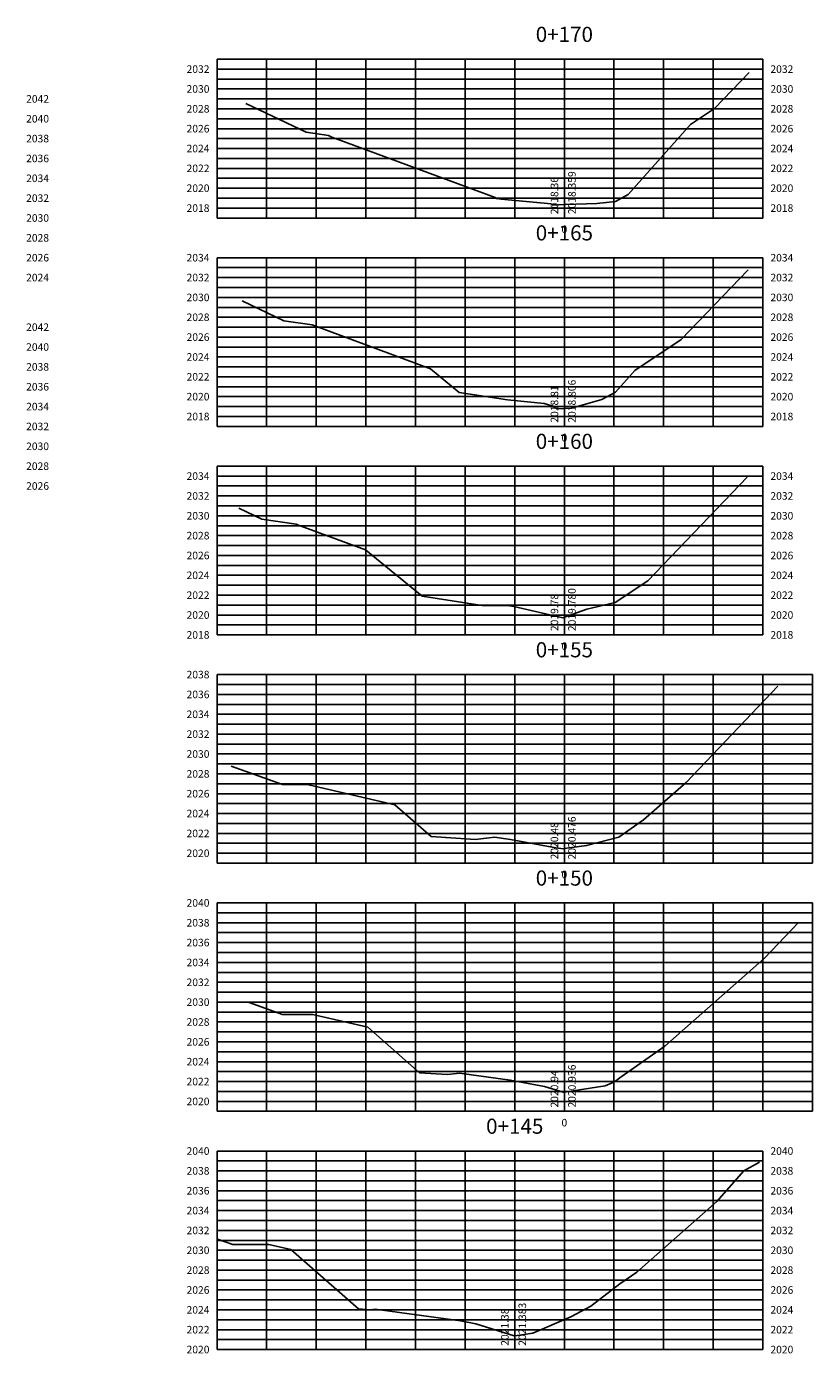
# Model space of a CAD drawing. Units: metres. Extents: x 774613 to 776507, y 8556535 to 8557836.
# Drawn here: x 776252 to 776332, y 8557268 to 8557402 of the extents above; entities that cross this region are included whole.
import ezdxf
from ezdxf.enums import TextEntityAlignment as Align

# ---------------------------------------------------------------- set-up
doc = ezdxf.new("R2010")
doc.units = ezdxf.units.M
doc.header["$LTSCALE"] = 12.7
doc.header["$MEASUREMENT"] = 0
for name, color, linetype in [('XEG', 1, 'Continuous'), ('XGRID', 8, 'Continuous'), ('XGRIDT', 3, 'Continuous')]:
    doc.layers.add(name, color=color, linetype=linetype)
doc.styles.add('L60', font='simplex', dxfattribs={"height": 0.762})

msp = doc.modelspace()

# ---------------------------------------------------------------- linework, layer by layer
at = {"layer": 'XEG'}
for points in [[(776274.443, 8557394.238), (776280.532, 8557391.348), (776282.782, 8557391.019), (776283.117, 8557390.857), (776299.578, 8557384.77), (776299.718, 8557384.655), (776299.951, 8557384.62), (776300.191, 8557384.596), (776305.209, 8557384.119), (776305.356, 8557384.004), (776306.555, 8557384.057), (776306.671, 8557384.062), (776309.823, 8557384.154), (776311.713, 8557384.374), (776312.981, 8557385.08), (776319.268, 8557392.129), (776321.686, 8557393.736), (776325.178, 8557397.372)], [(776274.094, 8557374.349), (776278.298, 8557372.353), (776281.158, 8557371.936), (776281.394, 8557371.821), (776293.05, 8557367.511), (776295.968, 8557365.127), (776300.814, 8557364.385), (776304.516, 8557364.014), (776305.432, 8557363.741), (776305.782, 8557363.47), (776306.555, 8557363.504), (776307.285, 8557363.536), (776310.345, 8557364.398), (776311.708, 8557365.157), (776313.653, 8557367.337), (776318.33, 8557370.445), (776325.082, 8557377.475)], [(776273.745, 8557353.459), (776276.063, 8557352.359), (776279.533, 8557351.852), (776279.672, 8557351.785), (776286.522, 8557349.252), (776292.217, 8557344.599), (776298.273, 8557343.671), (776301.075, 8557343.612), (776301.45, 8557343.561), (776306.384, 8557342.417), (776306.555, 8557342.478), (776308.817, 8557343.277), (776311.663, 8557343.954), (776314.973, 8557346.154), (776324.985, 8557356.579)], [(776272.976, 8557327.479), (776278.163, 8557325.625), (776280.686, 8557325.631), (776280.925, 8557325.547), (776289.466, 8557323.577), (776293.121, 8557320.376), (776297.587, 8557320.075), (776299.508, 8557320.315), (776301.118, 8557320.092), (776305.699, 8557319.254), (776306.438, 8557319.158), (776306.555, 8557319.174), (776308.797, 8557319.472), (776312.058, 8557320.318), (776314.525, 8557322.053), (776318.821, 8557325.842), (776328.058, 8557335.535)], [(776274.787, 8557303.657), (776278.147, 8557302.456), (776281.202, 8557302.464), (776281.353, 8557302.41), (776286.734, 8557301.17), (776291.969, 8557296.584), (776294.784, 8557296.394), (776295.996, 8557296.545), (776301.097, 8557295.841), (776304.559, 8557295.208), (776306.418, 8557294.613), (776306.555, 8557294.634), (776310.658, 8557295.261), (776311.364, 8557295.558), (776311.731, 8557295.754), (776312.268, 8557296.167), (776316.683, 8557299.274), (776326.729, 8557308.132), (776330.159, 8557311.731)], [(776271.598, 8557279.835), (776273.131, 8557279.287), (776276.718, 8557279.296), (776276.781, 8557279.274), (776279.002, 8557278.762), (776285.817, 8557272.792), (776286.982, 8557272.714), (776287.483, 8557272.776), (776296.076, 8557271.59), (776297.645, 8557271.303), (776301.495, 8557270.072), (776301.555, 8557270.081), (776303.362, 8557270.357), (776307.218, 8557271.982), (776309.222, 8557273.052), (776312.157, 8557275.311), (776313.841, 8557276.496), (776321.92, 8557283.618), (776324.638, 8557286.719), (776326.222, 8557287.569)]]:
    msp.add_lwpolyline(points, dxfattribs=at)
at = {"layer": 'XGRID'}
for p, q in [((776271.555, 8557382.698), (776271.555, 8557398.698)), ((776271.555, 8557398.698), (776326.555, 8557398.698)), ((776271.555, 8557397.698), (776326.555, 8557397.698)), ((776276.555, 8557382.698), (776276.555, 8557398.698)), ((776281.555, 8557382.698), (776281.555, 8557398.698)), ((776286.555, 8557382.698), (776286.555, 8557398.698)), ((776291.555, 8557382.698), (776291.555, 8557398.698)), ((776296.555, 8557382.698), (776296.555, 8557398.698)), ((776301.555, 8557382.698), (776301.555, 8557398.698)), ((776306.555, 8557382.698), (776306.555, 8557398.698)), ((776311.555, 8557382.698), (776311.555, 8557398.698)), ((776316.555, 8557382.698), (776316.555, 8557398.698)), ((776321.555, 8557382.698), (776321.555, 8557398.698)), ((776326.555, 8557382.698), (776326.555, 8557398.698)), ((776271.555, 8557396.698), (776326.555, 8557396.698)), ((776271.555, 8557395.698), (776326.555, 8557395.698)), ((776271.555, 8557394.698), (776326.555, 8557394.698)), ((776271.555, 8557393.698), (776326.555, 8557393.698)), ((776271.555, 8557392.698), (776326.555, 8557392.698)), ((776271.555, 8557391.698), (776326.555, 8557391.698)), ((776271.555, 8557390.698), (776326.555, 8557390.698)), ((776271.555, 8557389.698), (776326.555, 8557389.698)), ((776271.555, 8557388.698), (776326.555, 8557388.698)), ((776271.555, 8557387.698), (776326.555, 8557387.698)), ((776271.555, 8557386.698), (776326.555, 8557386.698)), ((776271.555, 8557385.698), (776326.555, 8557385.698)), ((776271.555, 8557384.698), (776326.555, 8557384.698)), ((776271.555, 8557383.698), (776326.555, 8557383.698)), ((776271.555, 8557382.698), (776326.555, 8557382.698)), ((776271.555, 8557361.698), (776271.555, 8557378.698)), ((776271.555, 8557378.698), (776326.555, 8557378.698)), ((776276.555, 8557361.698), (776276.555, 8557378.698)), ((776281.555, 8557361.698), (776281.555, 8557378.698)), ((776286.555, 8557361.698), (776286.555, 8557378.698)), ((776291.555, 8557361.698), (776291.555, 8557378.698)), ((776296.555, 8557361.698), (776296.555, 8557378.698)), ((776301.555, 8557361.698), (776301.555, 8557378.698)), ((776306.555, 8557361.698), (776306.555, 8557378.698)), ((776311.555, 8557361.698), (776311.555, 8557378.698)), ((776316.555, 8557361.698), (776316.555, 8557378.698)), ((776321.555, 8557361.698), (776321.555, 8557378.698)), ((776326.555, 8557361.698), (776326.555, 8557378.698)), ((776271.555, 8557377.698), (776326.555, 8557377.698)), ((776271.555, 8557376.698), (776326.555, 8557376.698)), ((776271.555, 8557375.698), (776326.555, 8557375.698)), ((776271.555, 8557374.698), (776326.555, 8557374.698)), ((776271.555, 8557373.698), (776326.555, 8557373.698)), ((776271.555, 8557372.698), (776326.555, 8557372.698)), ((776271.555, 8557371.698), (776326.555, 8557371.698)), ((776271.555, 8557370.698), (776326.555, 8557370.698)), ((776271.555, 8557369.698), (776326.555, 8557369.698)), ((776271.555, 8557368.698), (776326.555, 8557368.698)), ((776271.555, 8557367.698), (776326.555, 8557367.698)), ((776271.555, 8557366.698), (776326.555, 8557366.698)), ((776271.555, 8557365.698), (776326.555, 8557365.698)), ((776271.555, 8557364.698), (776326.555, 8557364.698)), ((776271.555, 8557363.698), (776326.555, 8557363.698)), ((776271.555, 8557362.698), (776326.555, 8557362.698)), ((776271.555, 8557361.698), (776326.555, 8557361.698)), ((776271.555, 8557340.698), (776271.555, 8557357.698)), ((776271.555, 8557357.698), (776326.555, 8557357.698)), ((776276.555, 8557340.698), (776276.555, 8557357.698)), ((776281.555, 8557340.698), (776281.555, 8557357.698)), ((776286.555, 8557340.698), (776286.555, 8557357.698)), ((776291.555, 8557340.698), (776291.555, 8557357.698)), ((776296.555, 8557340.698), (776296.555, 8557357.698)), ((776301.555, 8557340.698), (776301.555, 8557357.698)), ((776306.555, 8557340.698), (776306.555, 8557357.698)), ((776311.555, 8557340.698), (776311.555, 8557357.698)), ((776316.555, 8557340.698), (776316.555, 8557357.698)), ((776321.555, 8557340.698), (776321.555, 8557357.698)), ((776326.555, 8557340.698), (776326.555, 8557357.698)), ((776271.555, 8557356.698), (776326.555, 8557356.698)), ((776271.555, 8557355.698), (776326.555, 8557355.698)), ((776271.555, 8557354.698), (776326.555, 8557354.698)), ((776271.555, 8557353.698), (776326.555, 8557353.698)), ((776271.555, 8557352.698), (776326.555, 8557352.698)), ((776271.555, 8557351.698), (776326.555, 8557351.698)), ((776271.555, 8557350.698), (776326.555, 8557350.698)), ((776271.555, 8557349.698), (776326.555, 8557349.698)), ((776271.555, 8557348.698), (776326.555, 8557348.698)), ((776271.555, 8557347.698), (776326.555, 8557347.698)), ((776271.555, 8557346.698), (776326.555, 8557346.698)), ((776271.555, 8557345.698), (776326.555, 8557345.698)), ((776271.555, 8557344.698), (776326.555, 8557344.698)), ((776271.555, 8557343.698), (776326.555, 8557343.698)), ((776271.555, 8557342.698), (776326.555, 8557342.698)), ((776271.555, 8557341.698), (776326.555, 8557341.698)), ((776271.555, 8557340.698), (776326.555, 8557340.698)), ((776271.555, 8557317.698), (776271.555, 8557336.698)), ((776271.555, 8557336.698), (776331.555, 8557336.698)), ((776276.555, 8557317.698), (776276.555, 8557336.698)), ((776281.555, 8557317.698), (776281.555, 8557336.698)), ((776286.555, 8557317.698), (776286.555, 8557336.698)), ((776291.555, 8557317.698), (776291.555, 8557336.698)), ((776296.555, 8557317.698), (776296.555, 8557336.698)), ((776301.555, 8557317.698), (776301.555, 8557336.698)), ((776306.555, 8557317.698), (776306.555, 8557336.698)), ((776311.555, 8557317.698), (776311.555, 8557336.698)), ((776316.555, 8557317.698), (776316.555, 8557336.698)), ((776321.555, 8557317.698), (776321.555, 8557336.698)), ((776326.555, 8557317.698), (776326.555, 8557336.698)), ((776331.555, 8557317.698), (776331.555, 8557336.698)), ((776271.555, 8557335.698), (776331.555, 8557335.698)), ((776271.555, 8557334.698), (776331.555, 8557334.698)), ((776271.555, 8557333.698), (776331.555, 8557333.698)), ((776271.555, 8557332.698), (776331.555, 8557332.698)), ((776271.555, 8557331.698), (776331.555, 8557331.698)), ((776271.555, 8557330.698), (776331.555, 8557330.698)), ((776271.555, 8557329.698), (776331.555, 8557329.698)), ((776271.555, 8557328.698), (776331.555, 8557328.698)), ((776271.555, 8557327.698), (776331.555, 8557327.698)), ((776271.555, 8557326.698), (776331.555, 8557326.698)), ((776271.555, 8557325.698), (776331.555, 8557325.698)), ((776271.555, 8557324.698), (776331.555, 8557324.698)), ((776271.555, 8557323.698), (776331.555, 8557323.698)), ((776271.555, 8557322.698), (776331.555, 8557322.698)), ((776271.555, 8557321.698), (776331.555, 8557321.698)), ((776271.555, 8557320.698), (776331.555, 8557320.698)), ((776271.555, 8557319.698), (776331.555, 8557319.698)), ((776271.555, 8557318.698), (776331.555, 8557318.698)), ((776271.555, 8557317.698), (776331.555, 8557317.698)), ((776271.555, 8557292.698), (776271.555, 8557313.698)), ((776271.555, 8557313.698), (776331.555, 8557313.698)), ((776276.555, 8557292.698), (776276.555, 8557313.698)), ((776281.555, 8557292.698), (776281.555, 8557313.698)), ((776286.555, 8557292.698), (776286.555, 8557313.698)), ((776291.555, 8557292.698), (776291.555, 8557313.698)), ((776296.555, 8557292.698), (776296.555, 8557313.698)), ((776301.555, 8557292.698), (776301.555, 8557313.698)), ((776306.555, 8557292.698), (776306.555, 8557313.698)), ((776311.555, 8557292.698), (776311.555, 8557313.698)), ((776316.555, 8557292.698), (776316.555, 8557313.698)), ((776321.555, 8557292.698), (776321.555, 8557313.698)), ((776326.555, 8557292.698), (776326.555, 8557313.698)), ((776331.555, 8557292.698), (776331.555, 8557313.698)), ((776271.555, 8557312.698), (776331.555, 8557312.698)), ((776271.555, 8557311.698), (776331.555, 8557311.698)), ((776271.555, 8557310.698), (776331.555, 8557310.698)), ((776271.555, 8557309.698), (776331.555, 8557309.698)), ((776271.555, 8557308.698), (776331.555, 8557308.698)), ((776271.555, 8557307.698), (776331.555, 8557307.698)), ((776271.555, 8557306.698), (776331.555, 8557306.698)), ((776271.555, 8557305.698), (776331.555, 8557305.698)), ((776271.555, 8557304.698), (776331.555, 8557304.698)), ((776271.555, 8557303.698), (776331.555, 8557303.698)), ((776271.555, 8557302.698), (776331.555, 8557302.698)), ((776271.555, 8557301.698), (776331.555, 8557301.698)), ((776271.555, 8557300.698), (776331.555, 8557300.698)), ((776271.555, 8557299.698), (776331.555, 8557299.698)), ((776271.555, 8557298.698), (776331.555, 8557298.698)), ((776271.555, 8557297.698), (776331.555, 8557297.698)), ((776271.555, 8557296.698), (776331.555, 8557296.698)), ((776271.555, 8557295.698), (776331.555, 8557295.698)), ((776271.555, 8557294.698), (776331.555, 8557294.698)), ((776271.555, 8557293.698), (776331.555, 8557293.698)), ((776271.555, 8557292.698), (776331.555, 8557292.698)), ((776271.555, 8557268.698), (776271.555, 8557288.698)), ((776271.555, 8557288.698), (776326.555, 8557288.698)), ((776276.555, 8557268.698), (776276.555, 8557288.698)), ((776281.555, 8557268.698), (776281.555, 8557288.698)), ((776286.555, 8557268.698), (776286.555, 8557288.698)), ((776291.555, 8557268.698), (776291.555, 8557288.698)), ((776296.555, 8557268.698), (776296.555, 8557288.698)), ((776301.555, 8557268.698), (776301.555, 8557288.698)), ((776306.555, 8557268.698), (776306.555, 8557288.698)), ((776311.555, 8557268.698), (776311.555, 8557288.698)), ((776316.555, 8557268.698), (776316.555, 8557288.698)), ((776321.555, 8557268.698), (776321.555, 8557288.698)), ((776326.555, 8557268.698), (776326.555, 8557288.698)), ((776271.555, 8557287.698), (776326.555, 8557287.698)), ((776271.555, 8557286.698), (776326.555, 8557286.698)), ((776271.555, 8557285.698), (776326.555, 8557285.698)), ((776271.555, 8557284.698), (776326.555, 8557284.698)), ((776271.555, 8557283.698), (776326.555, 8557283.698)), ((776271.555, 8557282.698), (776326.555, 8557282.698)), ((776271.555, 8557281.698), (776326.555, 8557281.698)), ((776271.555, 8557280.698), (776326.555, 8557280.698)), ((776271.555, 8557279.698), (776326.555, 8557279.698)), ((776271.555, 8557278.698), (776326.555, 8557278.698)), ((776271.555, 8557277.698), (776326.555, 8557277.698)), ((776271.555, 8557276.698), (776326.555, 8557276.698)), ((776271.555, 8557275.698), (776326.555, 8557275.698)), ((776271.555, 8557274.698), (776326.555, 8557274.698)), ((776271.555, 8557273.698), (776326.555, 8557273.698)), ((776271.555, 8557272.698), (776326.555, 8557272.698)), ((776271.555, 8557271.698), (776326.555, 8557271.698)), ((776271.555, 8557270.698), (776326.555, 8557270.698)), ((776271.555, 8557269.698), (776326.555, 8557269.698)), ((776271.555, 8557268.698), (776326.555, 8557268.698))]:
    msp.add_line(p, q, dxfattribs=at)

# ---------------------------------------------------------------- texts
at = {"layer": 'XGRIDT', "style": 'L60'}
for s, p in [('0+170', (776306.555, 8557399.96)), ('0+165', (776306.555, 8557379.96)), ('0+160', (776306.555, 8557358.96)), ('0+155', (776306.555, 8557337.96)), ('0+150', (776306.555, 8557314.96)), ('0+145', (776301.555, 8557289.96))]:
    msp.add_text(s, height=1.524, dxfattribs=at).set_placement(p, align=Align.BOTTOM_CENTER)
for s, p in [('2032', (776270.793, 8557397.698)), ('2030', (776270.793, 8557395.698)), ('2028', (776270.793, 8557393.698)), ('2026', (776270.793, 8557391.698)), ('2024', (776270.793, 8557389.698)), ('2022', (776270.793, 8557387.698)), ('2020', (776270.793, 8557385.698)), ('2018', (776270.793, 8557383.698)), ('2034', (776270.793, 8557378.698)), ('2032', (776270.793, 8557376.698)), ('2030', (776270.793, 8557374.698)), ('2028', (776270.793, 8557372.698)), ('2026', (776270.793, 8557370.698)), ('2024', (776270.793, 8557368.698)), ('2022', (776270.793, 8557366.698)), ('2020', (776270.793, 8557364.698)), ('2018', (776270.793, 8557362.698)), ('2034', (776270.793, 8557356.698)), ('2032', (776270.793, 8557354.698)), ('2030', (776270.793, 8557352.698)), ('2028', (776270.793, 8557350.698)), ('2026', (776270.793, 8557348.698)), ('2024', (776270.793, 8557346.698)), ('2022', (776270.793, 8557344.698)), ('2020', (776270.793, 8557342.698)), ('2018', (776270.793, 8557340.698)), ('2038', (776270.793, 8557336.698)), ('2036', (776270.793, 8557334.698)), ('2034', (776270.793, 8557332.698)), ('2032', (776270.793, 8557330.698)), ('2030', (776270.793, 8557328.698)), ('2028', (776270.793, 8557326.698)), ('2026', (776270.793, 8557324.698)), ('2024', (776270.793, 8557322.698)), ('2022', (776270.793, 8557320.698)), ('2020', (776270.793, 8557318.698)), ('2040', (776270.793, 8557313.698)), ('2038', (776270.793, 8557311.698)), ('2036', (776270.793, 8557309.698)), ('2034', (776270.793, 8557307.698)), ('2032', (776270.793, 8557305.698)), ('2030', (776270.793, 8557303.698)), ('2028', (776270.793, 8557301.698)), ('2026', (776270.793, 8557299.698)), ('2024', (776270.793, 8557297.698)), ('2022', (776270.793, 8557295.698)), ('2020', (776270.793, 8557293.698)), ('2040', (776270.793, 8557288.698)), ('2038', (776270.793, 8557286.698)), ('2036', (776270.793, 8557284.698)), ('2034', (776270.793, 8557282.698)), ('2032', (776270.793, 8557280.698)), ('2030', (776270.793, 8557278.698)), ('2028', (776270.793, 8557276.698)), ('2026', (776270.793, 8557274.698)), ('2024', (776270.793, 8557272.698)), ('2022', (776270.793, 8557270.698)), ('2020', (776270.793, 8557268.698))]:
    msp.add_text(s, height=0.762, dxfattribs=at).set_placement(p, align=Align.MIDDLE_RIGHT)
for s, p in [('2032', (776327.317, 8557397.698)), ('2030', (776327.317, 8557395.698)), ('2042', (776252.317, 8557394.698)), ('2028', (776327.317, 8557393.698)), ('2040', (776252.317, 8557392.698)), ('2026', (776327.317, 8557391.698)), ('2038', (776252.317, 8557390.698)), ('2024', (776327.317, 8557389.698)), ('2036', (776252.317, 8557388.698)), ('2022', (776327.317, 8557387.698)), ('2034', (776252.317, 8557386.698)), ('2020', (776327.317, 8557385.698)), ('2032', (776252.317, 8557384.698)), ('2018', (776327.317, 8557383.698)), ('2030', (776252.317, 8557382.698)), ('2028', (776252.317, 8557380.698)), ('2026', (776252.317, 8557378.698)), ('2034', (776327.317, 8557378.698)), ('2024', (776252.317, 8557376.698)), ('2032', (776327.317, 8557376.698)), ('2030', (776327.317, 8557374.698)), ('2042', (776252.317, 8557371.698)), ('2028', (776327.317, 8557372.698)), ('2026', (776327.317, 8557370.698)), ('2040', (776252.317, 8557369.698)), ('2038', (776252.317, 8557367.698)), ('2024', (776327.317, 8557368.698)), ('2022', (776327.317, 8557366.698)), ('2036', (776252.317, 8557365.698)), ('2034', (776252.317, 8557363.698)), ('2020', (776327.317, 8557364.698)), ('2018', (776327.317, 8557362.698)), ('2032', (776252.317, 8557361.698)), ('2030', (776252.317, 8557359.698)), ('2028', (776252.317, 8557357.698)), ('2026', (776252.317, 8557355.698)), ('2034', (776327.317, 8557356.698)), ('2032', (776327.317, 8557354.698)), ('2030', (776327.317, 8557352.698)), ('2028', (776327.317, 8557350.698)), ('2026', (776327.317, 8557348.698)), ('2024', (776327.317, 8557346.698)), ('2022', (776327.317, 8557344.698)), ('2020', (776327.317, 8557342.698)), ('2018', (776327.317, 8557340.698)), ('2040', (776327.317, 8557288.698)), ('2038', (776327.317, 8557286.698)), ('2036', (776327.317, 8557284.698)), ('2034', (776327.317, 8557282.698)), ('2032', (776327.317, 8557280.698)), ('2030', (776327.317, 8557278.698)), ('2028', (776327.317, 8557276.698)), ('2026', (776327.317, 8557274.698)), ('2024', (776327.317, 8557272.698)), ('2022', (776327.317, 8557270.698)), ('2020', (776327.317, 8557268.698))]:
    msp.add_text(s, height=0.762, dxfattribs=at).set_placement(p, align=Align.MIDDLE_LEFT)
for s, p in [('2018.36', (776306.174, 8557383.079)), ('2018.81', (776306.174, 8557362.079)), ('2019.78', (776306.174, 8557341.079)), ('2020.48', (776306.174, 8557318.079)), ('2020.94', (776306.174, 8557293.079)), ('2021.38', (776301.174, 8557269.079))]:
    msp.add_text(s, height=0.762, rotation=90, dxfattribs=at).set_placement(p, align=Align.BOTTOM_LEFT)
for s, p in [('2018.359', (776306.936, 8557383.079)), ('2018.806', (776306.936, 8557362.079)), ('2019.780', (776306.936, 8557341.079)), ('2020.476', (776306.936, 8557318.079)), ('2020.936', (776306.936, 8557293.079)), ('2021.383', (776301.936, 8557269.079))]:
    msp.add_text(s, height=0.762, rotation=90, dxfattribs=at).set_placement(p, align=Align.TOP_LEFT)
for p in [(776306.555, 8557381.936), (776306.555, 8557360.936), (776306.555, 8557339.936), (776306.555, 8557316.936), (776306.555, 8557291.936)]:
    msp.add_text('0', height=0.762, dxfattribs=at).set_placement(p, align=Align.TOP_CENTER)

doc.saveas('drawing.dxf')
